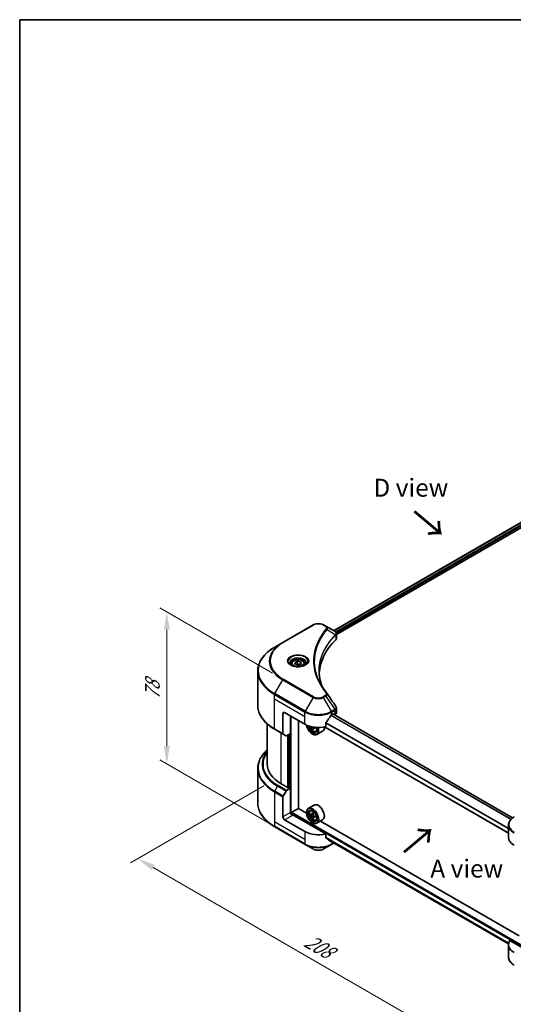
# Model space of a CAD drawing. Units: millimetres. Extents: x 43 to 6164, y 24 to 1148.
# Drawn here: x 43 to 250, y 455 to 867 of the extents above; entities that cross this region are included whole.
import ezdxf

# ---------------------------------------------------------------- set-up
doc = ezdxf.new("R2010")
doc.units = ezdxf.units.MM
doc.header["$LTSCALE"] = 3
doc.layers.get('Defpoints').update_dxf_attribs({"lineweight": 25})
for name, color, linetype, lineweight in [('Border (ISO)', 7, 'Continuous', 35), ('Dimension (ISO)', 7, 'Continuous', 18), ('Symbol (ISO)', 7, 'Continuous', 18), ('Visible (ISO)', 7, 'Continuous', 35), ('Visible Narrow (ISO)', 7, 'Continuous', 25)]:
    doc.layers.add(name, color=color, linetype=linetype, lineweight=lineweight)
doc.styles.add('Note Text (TK)', font='txt')
doc.dimstyles.new('Default - Method 1b (TK)', dxfattribs={"dimscale": 3, "dimtxt": 2.5, "dimasz": 2.5, "dimexe": 1, "dimexo": 1.5, "dimgap": 1, "dimtad": 1, "dimtoh": 1, "dimrnd": 1e-08, "dimdsep": 46, "dimtxsty": 'Note Text (TK)', "dimcen": 0.09, "dimdle": 5, "dimclrd": 100, "dimclre": 100, "dimclrt": 7, "dimadec": 1, "dimazin": 1, "dimtfac": 1, "dimtmove": 0, "dimatfit": 3, "dimfxl": 1, "dimtolj": 1, "dimlwd": -1, "dimlwe": -1, "dimarcsym": 0})

# ---------------------------------------------------------------- blocks, each defined once
blk = doc.blocks.new('図面枠 tk図枠')
at = {"layer": 'Border (ISO)'}
for q in [(405.5, 289), (14.5, 8)]:
    blk.add_line((14.5, 289), q, dxfattribs=at)
blk = doc.blocks.new('*D18')
at = {"layer": 'Defpoints', "color": 0}
for p in [(150.32, 548.92), (92.97, 515.81), (297.4, 464.01)]:
    blk.add_point(p, dxfattribs=at)
at = {"layer": 'Dimension (ISO)', "color": 100}
for p, q in [((145.82, 546.32), (89.97, 514.08)), ((233.56, 434.65), (99.47, 512.06)), ((292.9, 461.41), (237.05, 429.17))]:
    blk.add_line(p, q, dxfattribs=at)
for points in [[(100.09, 513.15), (98.84, 510.98), (92.97, 515.81)], [(234.18, 435.73), (232.93, 433.57), (240.05, 430.9)]]:
    blk.add_solid(points, dxfattribs=at)
at = {"layer": 'Dimension (ISO)', "color": 7, "insert": (163.61, 482.03), "char_height": 7.5, "attachment_point": 4, "rotation": 330, "style": 'Note Text (TK)'}
blk.add_mtext('\\A1;{\\Q30.000;\\W0.816;\\H0.816x;208}', dxfattribs=at)
blk = doc.blocks.new('*D20')
at = {"layer": 'Defpoints', "color": 0}
for p in [(105.19, 619.07), (154, 590.89), (154, 527.2)]:
    blk.add_point(p, dxfattribs=at)
at = {"layer": 'Dimension (ISO)', "color": 100}
for p, q in [((149.5, 593.49), (102.19, 620.8)), ((105.19, 562.88), (105.19, 611.57)), ((149.5, 529.8), (102.19, 557.11))]:
    blk.add_line(p, q, dxfattribs=at)
for points in [[(103.94, 611.57), (106.44, 611.57), (105.19, 619.07)], [(103.94, 562.88), (106.44, 562.88), (105.19, 555.38)]]:
    blk.add_solid(points, dxfattribs=at)
at = {"layer": 'Dimension (ISO)', "color": 7, "insert": (99.13, 582.25), "char_height": 7.5, "attachment_point": 4, "rotation": 90, "style": 'Note Text (TK)'}
blk.add_mtext('\\A1;{\\Q30.000;\\W0.816;\\H0.816x;78}', dxfattribs=at)

msp = doc.modelspace()

# ---------------------------------------------------------------- linework, layer by layer
at = {"layer": 'Visible (ISO)'}
for p, q in [((175.0774, 611.2087), (285.692, 675.0721)), ((176.2502, 609.6129), (287.0009, 673.5549)), ((166.4771, 613.6051), (153.7492, 606.2566)), ((171.8723, 613.0592), (170.9268, 613.6051)), ((171.8723, 613.0592), (175.55, 610.9359)), ((153.7492, 606.2566), (150.4208, 604.3349)), ((169.9987, 608.2765), (169.9991, 608.2768)), ((175.6962, 609.293), (175.7068, 609.2992)), ((176.1148, 609.5347), (176.1152, 609.5349)), ((176.2502, 608.0121), (176.2502, 609.9102)), ((168.4628, 605.1168), (168.4634, 605.1172)), ((158.8225, 597.7955), (159.8431, 598.3848)), ((159.1961, 596.9906), (158.8225, 597.7955)), ((159.8431, 598.3848), (161.2373, 598.1691)), ((159.8431, 597.3234), (159.8431, 598.3848)), ((161.2373, 598.1691), (161.6109, 597.3642)), ((161.2373, 597.1485), (161.2373, 598.1691)), ((143.2878, 579.9493), (143.2878, 594.3081)), ((157.4667, 597.3349), (157.4667, 596.7149)), ((160.5903, 596.7749), (159.1961, 596.9906)), ((161.6109, 597.3642), (160.5903, 596.7749)), ((162.9667, 597.3349), (162.9667, 596.7149)), ((176.2502, 576.8598), (176.2502, 578.758)), ((153.8527, 576.5142), (153.8527, 568.1101)), ((154.5598, 576.9225), (163.0451, 572.0235)), ((157.0347, 568.1452), (157.0347, 575.4936)), ((160.3935, 536.8121), (160.3935, 573.5544)), ((174.3588, 576.106), (174.8538, 576.3918)), ((250.1531, 532.8559), (174.8002, 576.3609)), ((175.0659, 576.2693), (175.0659, 576.2075)), ((175.5074, 575.9526), (175.6644, 576.0433)), ((147.2878, 572.1498), (147.2878, 555.2853)), ((150.4208, 569.9225), (153.9563, 567.8812)), ((166.5769, 570.2353), (166.1582, 569.9935)), ((167.2347, 570.643), (166.637, 570.2979)), ((166.7486, 570.712), (166.7486, 570.3624)), ((167.6219, 569.0205), (168.0424, 569.1627)), ((170.502, 569.11), (168.0978, 567.7219)), ((248.3832, 526.408), (171.2883, 570.9187)), ((171.8247, 571.0371), (171.8247, 572.5814)), ((155.1634, 567.1843), (153.9563, 567.8812)), ((157.0347, 568.1452), (155.4134, 567.2091)), ((156.3276, 567.7369), (156.3276, 545.5282)), ((166.2271, 567.941), (166.2978, 567.9002)), ((143.2878, 553.4832), (143.2878, 539.1245)), ((156.1155, 545.4057), (153.1456, 547.1204)), ((155.4134, 544.3472), (157.0347, 545.2833)), ((156.469, 545.6099), (156.1155, 545.4057)), ((157.0347, 545.2833), (156.469, 545.6099)), ((157.0347, 545.2833), (157.0347, 535.077)), ((153.8527, 533.2399), (153.8527, 541.644)), ((153.9563, 541.9925), (155.1634, 544.0833)), ((157.6004, 535.1587), (160.4288, 536.7917)), ((163.7585, 534.8693), (160.3935, 536.8121)), ((166.902, 538.1947), (164.4978, 536.8067)), ((165.3844, 535.7453), (165.7179, 536.0383)), ((163.0451, 527.1162), (154.5598, 532.0152)), ((157.3883, 534.3451), (157.3883, 534.7913)), ((171.8247, 526.1298), (157.7418, 534.2606)), ((163.7522, 535.077), (163.7522, 535.1587)), ((165.914, 534.2329), (165.4953, 533.9911)), ((166.596, 534.5986), (165.9983, 534.2536)), ((166.1099, 534.318), (166.4127, 534.1432)), ((166.5769, 533.0847), (166.1582, 532.8429)), ((167.2347, 533.4924), (166.637, 533.1474)), ((166.7486, 533.5614), (166.7486, 533.2118)), ((167.6219, 531.8699), (168.0424, 532.0121)), ((170.502, 531.9594), (168.0978, 530.5713)), ((150.4208, 529.0977), (163.1487, 521.7492)), ((166.2271, 530.7904), (166.2978, 530.7496)), ((252.854, 483.43), (169.6503, 531.4677)), ((248.3832, 524.6667), (248.3832, 529.8048)), ((171.8247, 524.5855), (171.8247, 526.1298)), ((163.1487, 521.7492), (166.4771, 519.8275)), ((170.9268, 519.8275), (174.2553, 521.7492)), ((173.1521, 523.4943), (248.3991, 480.0504)), ((174.2553, 521.7492), (175.215, 522.3033)), ((248.3832, 479.7594), (248.3832, 474.6213)), ((259.9187, 475.2687), (249.0178, 481.5623))]:
    msp.add_line(p, q, dxfattribs=at)
for centre, major_axis, ratio, start_param, end_param in [((175.5443, 608.6398), (-0.946, 2.4307), 0.56078354, 5.66517913, 5.67306102), ((175.3109, 610.4965), (0.2535, 0.431), 0.57192456, 0.0002322, 0.00514699), ((221.0279, 592.4359), (-52, 0), 0.57735027, 5.7600423, 6.25046737), ((174.2502, 608.0121), (2, 0), 0.57735027, 5.7600423, 6.28318531), ((154.5598, 576.106), (-0.5, 0.866), 0.57735027, 5.49778714, 7.06858347), ((168.702, 579.8619), (-5.439, -11.2199), 0.5228786, 1.15795131, 1.36554168), ((168.702, 579.8619), (-5.439, -11.2199), 0.5228786, 1.36554168, 1.45917851), ((168.702, 579.372), (8, 0), 0.57735027, 5.45283607, 5.49778714), ((174.8538, 576.1468), (0.15, 0.2598), 0.57735027, 5.49778714, 7.06858347), ((174.2502, 576.8598), (2, 0), 0.57735027, 5.49778714, 6.28318531), ((168.702, 575.2895), (8, 0), 0.57735027, 3.92699082, 5.11339037), ((166.2271, 570.7988), (1.75, -3.0311), 0.57735027, 4.12446104, 7.49267955), ((166.2271, 570.7988), (1.35, -2.3383), 0.57735027, 4.1401313, 7.48810043), ((166.2978, 570.8396), (1.3, -2.2517), 0.57735027, 4.17215368, 7.049533), ((171.4402, 573.5534), (7.2658, 0), 0.57735027, 3.78991801, 3.81839274), ((171.2193, 573.9362), (-3.6329, -6.2924), 0.57735027, 5.60638522, 5.67068658), ((171.4402, 572.788), (7.1643, 0), 0.57735027, 3.88335773, 3.9706239), ((166.2978, 570.8396), (1.8, -3.1177), 0.57735027, 5.49778714, 7.48087189), ((171.6612, 573.681), (3.6329, 6.2924), 0.57735027, 2.46479257, 2.52909393), ((166.4127, 570.9059), (0.2375, -0.4114), 0.57735027, 0.78539816, 1.03060253), ((171.4402, 573.5534), (7.2658, 0), 0.57735027, 4.03558889, 4.09989025), ((171.4402, 574.0637), (-7.2658, 0), 0.57735027, 0.89544029, 0.9582976), ((172.3241, 573.2983), (3.5821, 6.2044), 0.57735027, 2.3125614, 2.39982758), ((168.702, 572.2276), (1.8, -3.1177), 0.57735027, 0, 0.83653779), ((154.2063, 568.3143), (-0.25, -0.433), 0.57735027, 5.49778714, 6.28318531), ((155.4134, 567.6173), (-0.25, -0.433), 0.57735027, 0, 0.78539816), ((167.2878, 555.2853), (-20, 0), 0.57735027, 0, 0.78539816), ((155.4134, 543.9389), (0.25, 0.433), 0.57735027, 0.78539816, 1.57079633), ((154.2063, 541.8482), (0.25, 0.433), 0.57735027, 1.57079633, 2.35619449), ((166.2978, 533.689), (1.8, -3.1177), 0.57735027, 5.49778714, 10.21017612), ((166.2978, 533.689), (1.3, -2.2517), 0.57735027, 2.37524496, 7.049533), ((168.702, 535.077), (1.8, -3.1177), 0.57735027, 0, 3.14159265), ((154.5598, 532.8317), (0.5, -0.866), 0.57735027, 3.92699082, 5.49778714), ((157.7418, 534.6688), (-0.5, 0.866), 0.57735027, 0.78539816, 2.35619449), ((157.3883, 534.0564), (0.5, 0), 0.57735027, 0.78539816, 1.81411083), ((157.6004, 534.9137), (0.15, 0.2598), 0.57735027, 0.78539816, 2.35619449), ((170.5564, 537.1683), (-3.5821, -6.2044), 0.57735027, 5.45415406, 5.54142023), ((171.4402, 536.9131), (-7.2658, 0), 0.57735027, 0.61249873, 0.67680009), ((171.4402, 536.4028), (7.2658, 0), 0.57735027, 3.75409138, 3.81839274), ((171.2193, 536.7856), (-3.6329, -6.2924), 0.57735027, 5.32488771, 5.38918907), ((171.2193, 536.7856), (-3.6329, -6.2924), 0.57735027, 5.60638522, 5.67068658), ((171.4402, 537.6786), (-7.1643, 0), 0.57735027, 0.74176508, 0.82903125), ((171.4402, 535.6374), (7.1643, 0), 0.57735027, 3.88335773, 3.9706239), ((166.4127, 533.7553), (0.2375, -0.4114), 0.57735027, 1.79506236, 2.35619449), ((171.6612, 536.5304), (3.6329, 6.2924), 0.57735027, 2.18329505, 2.24759641), ((171.6612, 536.5304), (3.6329, 6.2924), 0.57735027, 2.46479257, 2.52909393), ((166.4127, 533.7553), (0.2375, -0.4114), 0.57735027, 0.78539816, 1.3465303), ((171.4402, 536.9131), (-7.2658, 0), 0.57735027, 0.89399624, 0.9582976), ((171.4402, 536.4028), (7.2658, 0), 0.57735027, 4.03558889, 4.09989025), ((172.3241, 536.1477), (3.5821, 6.2044), 0.57735027, 2.3125614, 2.39982758), ((168.702, 530.3822), (-8, 0), 0.57735027, 0.78539816, 1.97179772), ((168.702, 525.8098), (-7.9882, 5.5845), 0.07779162, 4.1487695, 4.35635987), ((256.3832, 524.6667), (-8, 0), 0.57735027, 0, 0.78539816), ((168.702, 525.8098), (-7.9882, 5.5845), 0.07779162, 4.05513267, 4.1487695), ((168.702, 526.2997), (-8, 0), 0.57735027, 2.31124341, 2.32004065), ((256.3832, 479.7594), (-8, 0), 0.57735027, 5.88218392, 7.06858347)]:
    msp.add_ellipse(centre, major_axis=major_axis, ratio=ratio, start_param=start_param, end_param=end_param, dxfattribs=at)
for major_axis in [(1.75, -3.0311), (-1.35, 2.3383)]:
    msp.add_ellipse((166.2271, 533.6482), major_axis=major_axis, ratio=0.57735027, dxfattribs=at)
for points, knots in [([(166.4771, 613.6051), (166.7232, 613.7471), (166.9987, 613.8617), (167.5871, 614.0348), (167.9001, 614.0932), (168.539, 614.1516), (168.8649, 614.1516), (169.5039, 614.0932), (169.8168, 614.0348), (170.4052, 613.8617), (170.6808, 613.7471), (170.9268, 613.6051)], [4.71238898, 4.71238898, 4.71238898, 4.71238898, 5.02654825, 5.02654825, 5.34070751, 5.34070751, 5.65486678, 5.65486678, 5.96902604, 5.96902604, 6.28318531, 6.28318531, 6.28318531, 6.28318531]), ([(175.5643, 610.9276), (175.734, 610.8277), (175.8824, 610.707), (176.0545, 610.4983), (176.1036, 610.4246), (176.2113, 610.2111), (176.2502, 610.0581), (176.2499, 609.909)], [0, 0, 0, 0, 0.066937723, 0.066937723, 0.099446916, 0.099446916, 0.155632224, 0.155632224, 0.155632224, 0.155632224]), ([(150.4208, 604.3349), (149.5311, 603.8213), (148.709, 603.2659), (147.2206, 602.083), (146.5541, 601.4556), (145.3944, 600.1415), (144.9011, 599.4548), (144.1033, 598.0371), (143.7988, 597.3062), (143.391, 595.8195), (143.2878, 595.0638), (143.2878, 594.3081)], [1.570796327, 1.570796327, 1.570796327, 1.570796327, 1.727875959, 1.727875959, 1.884955592, 1.884955592, 2.042035225, 2.042035225, 2.199114858, 2.199114858, 2.35619449, 2.35619449, 2.35619449, 2.35619449]), ([(157.4667, 597.3349), (157.4667, 597.5063), (157.5071, 597.6769), (157.6623, 598.0061), (157.7823, 598.1624), (158.0987, 598.4567), (158.3033, 598.5902), (158.7718, 598.8122), (159.0375, 598.8991), (159.5969, 599.0164), (159.8902, 599.0472), (160.4766, 599.0514), (160.7696, 599.0251), (161.3297, 598.9172), (161.5966, 598.8354), (162.0799, 598.6198), (162.296, 598.4856), (162.6467, 598.1725), (162.7838, 597.994), (162.9326, 597.6497), (162.9667, 597.4925), (162.9667, 597.3349)], [2.35619449, 2.35619449, 2.35619449, 2.35619449, 2.62198886, 2.62198886, 2.91161337, 2.91161337, 3.23970828, 3.23970828, 3.57841915, 3.57841915, 3.91455234, 3.91455234, 4.24911174, 4.24911174, 4.58502719, 4.58502719, 4.92367944, 4.92367944, 5.25327908, 5.25327908, 5.49778714, 5.49778714, 5.49778714, 5.49778714]), ([(157.5909, 596.6199), (157.5572, 596.644), (157.5249, 596.6683), (157.3995, 596.7679), (157.3182, 596.8451), (157.1824, 596.9989), (157.128, 597.0756), (157.044, 597.2249), (157.0143, 597.2974), (156.9758, 597.4379), (156.9667, 597.506), (156.9667, 597.5741)], [3.247221149, 3.247221149, 3.247221149, 3.247221149, 3.298672286, 3.298672286, 3.455751919, 3.455751919, 3.612831552, 3.612831552, 3.769911184, 3.769911184, 3.926990817, 3.926990817, 3.926990817, 3.926990817]), ([(157.315, 596.7648), (157.5916, 596.6051), (157.9183, 596.465), (158.643, 596.2437), (159.0415, 596.1631), (159.8694, 596.074), (160.2989, 596.0662), (161.1405, 596.1252), (161.5524, 596.1922), (162.3116, 596.3914), (162.6593, 596.5231), (163.0132, 596.7058), (163.0666, 596.735), (163.1183, 596.7648)], [3.14159265, 3.14159265, 3.14159265, 3.14159265, 3.4403958, 3.4403958, 3.74272298, 3.74272298, 4.04794488, 4.04794488, 4.35345517, 4.35345517, 4.65653194, 4.65653194, 4.71238898, 4.71238898, 4.71238898, 4.71238898]), ([(163.4667, 597.5741), (163.4667, 597.506), (163.4576, 597.4379), (163.4191, 597.2974), (163.3894, 597.2249), (163.3054, 597.0756), (163.251, 596.9989), (163.1152, 596.8451), (163.0339, 596.7679), (162.9085, 596.6683), (162.8762, 596.644), (162.8425, 596.6199)], [0.785398163, 0.785398163, 0.785398163, 0.785398163, 0.942477796, 0.942477796, 1.099557429, 1.099557429, 1.256637061, 1.256637061, 1.413716694, 1.413716694, 1.465167832, 1.465167832, 1.465167832, 1.465167832]), ([(150.4208, 569.9225), (149.5311, 570.4362), (148.709, 570.9916), (147.2206, 572.1744), (146.5541, 572.8018), (145.3944, 574.1159), (144.9011, 574.8026), (144.1033, 576.2203), (143.7988, 576.9513), (143.391, 578.4379), (143.2878, 579.1936), (143.2878, 579.9493)], [3.141592654, 3.141592654, 3.141592654, 3.141592654, 3.298672286, 3.298672286, 3.455751919, 3.455751919, 3.612831552, 3.612831552, 3.769911184, 3.769911184, 3.926990817, 3.926990817, 3.926990817, 3.926990817]), ([(176.0331, 579.4428), (176.1361, 579.287), (176.2092, 579.1088), (176.2459, 578.8708), (176.2503, 578.8132), (176.2502, 578.7559)], [0, 0, 0, 0, 0.0658588677, 0.0658588677, 0.0866024164, 0.0866024164, 0.0866024164, 0.0866024164]), ([(174.0989, 575.9625), (174.0711, 575.9478), (174.0412, 575.9261), (173.9858, 575.8727), (173.9603, 575.841), (173.9353, 575.8016), (173.9307, 575.7939), (173.9263, 575.7859)], [-0.0452461794, -0.0452461794, -0.0452461794, -0.0452461794, -0.0339249805, -0.0339249805, -0.0226037816, -0.0226037816, -0.0199303713, -0.0199303713, -0.0199303713, -0.0199303713]), ([(165.1089, 571.1628), (165.1495, 571.0195), (165.201, 570.8756), (165.3567, 570.5159), (165.4744, 570.3032), (165.7449, 569.9092), (165.8976, 569.7279), (166.2251, 569.4139), (166.4, 569.2814), (166.758, 569.0808), (166.9412, 569.0128), (167.2924, 568.9578), (167.4614, 568.9674), (167.6178, 569.0191), (167.6199, 569.0198), (167.6219, 569.0205)], [3.5137524, 3.5137524, 3.5137524, 3.5137524, 3.7294293, 3.7294293, 4.06151173, 4.06151173, 4.39336629, 4.39336629, 4.72719714, 4.72719714, 5.06192126, 5.06192126, 5.37861809, 5.37861809, 5.38284387, 5.38284387, 5.38284387, 5.38284387]), ([(166.1119, 570.3444), (166.1073, 570.3903), (166.0949, 570.4447), (166.0554, 570.557), (166.0282, 570.6149), (165.9684, 570.7185), (165.9319, 570.7709), (165.8544, 570.8613), (165.8134, 570.8992), (165.776, 570.9262)], [0, 0, 0, 0, 0.0179369429, 0.0179369429, 0.0358738858, 0.0358738858, 0.0538108287, 0.0538108287, 0.0717477716, 0.0717477716, 0.0717477716, 0.0717477716]), ([(166.8897, 570.2832), (166.8431, 570.3048), (166.7941, 570.3188), (166.7061, 570.324), (166.6669, 570.3152), (166.6071, 570.2807), (166.5826, 570.2527), (166.5536, 570.1799), (166.5492, 570.1351), (166.5538, 570.0892)], [0, 0, 0, 0, 0.0179369429, 0.0179369429, 0.0358738858, 0.0358738858, 0.0538108287, 0.0538108287, 0.0717477716, 0.0717477716, 0.0717477716, 0.0717477716]), ([(171.8935, 572.7553), (171.8753, 572.7325), (171.8594, 572.7073), (171.8324, 572.6477), (171.8247, 572.6127), (171.8247, 572.5814)], [-0.0201957606, -0.0201957606, -0.0201957606, -0.0201957606, -0.0114837322, -0.0114837322, 0, 0, 0, 0]), ([(147.2878, 561.2827), (146.811, 560.8617), (146.3722, 560.4247), (145.3944, 559.3167), (144.9011, 558.6299), (144.1033, 557.2123), (143.7988, 556.4813), (143.391, 554.9946), (143.2878, 554.239), (143.2878, 553.4832)], [3.347936568, 3.347936568, 3.347936568, 3.347936568, 3.455751919, 3.455751919, 3.612831552, 3.612831552, 3.769911184, 3.769911184, 3.926990817, 3.926990817, 3.926990817, 3.926990817]), ([(150.4208, 529.0977), (149.5311, 529.6113), (148.709, 530.1667), (147.2206, 531.3496), (146.5541, 531.977), (145.3944, 533.2911), (144.9011, 533.9778), (144.1033, 535.3954), (143.7988, 536.1264), (143.391, 537.6131), (143.2878, 538.3688), (143.2878, 539.1245)], [1.570796327, 1.570796327, 1.570796327, 1.570796327, 1.727875959, 1.727875959, 1.884955592, 1.884955592, 2.042035225, 2.042035225, 2.199114858, 2.199114858, 2.35619449, 2.35619449, 2.35619449, 2.35619449]), ([(165.3844, 535.7453), (165.2771, 535.6509), (165.1916, 535.5305), (165.0607, 535.2405), (165.0206, 535.0666), (164.9927, 534.6808), (165.0087, 534.4668), (165.0958, 534.0279), (165.1672, 533.803), (165.3567, 533.3653), (165.4744, 533.1526), (165.7449, 532.7586), (165.8976, 532.5773), (166.2251, 532.2633), (166.4, 532.1308), (166.758, 531.9303), (166.9412, 531.8622), (167.2924, 531.8072), (167.4614, 531.8168), (167.6178, 531.8685), (167.6199, 531.8692), (167.6219, 531.8699)], [2.47113777, 2.47113777, 2.47113777, 2.47113777, 2.74963398, 2.74963398, 3.06145281, 3.06145281, 3.39508775, 3.39508775, 3.7294293, 3.7294293, 4.06151173, 4.06151173, 4.39336629, 4.39336629, 4.72719714, 4.72719714, 5.06192126, 5.06192126, 5.37861809, 5.37861809, 5.38284387, 5.38284387, 5.38284387, 5.38284387]), ([(165.776, 534.2859), (165.8134, 534.259), (165.8544, 534.2404), (165.9319, 534.2291), (165.9684, 534.2363), (166.0282, 534.2709), (166.0554, 534.3004), (166.0949, 534.3793), (166.1073, 534.4286), (166.1119, 534.4798)], [-0.2880009693, -0.2880009693, -0.2880009693, -0.2880009693, -0.2700640264, -0.2700640264, -0.2521270835, -0.2521270835, -0.2341901406, -0.2341901406, -0.2162531977, -0.2162531977, -0.2162531977, -0.2162531977]), ([(166.1119, 533.1938), (166.1073, 533.2397), (166.0949, 533.2941), (166.0554, 533.4064), (166.0282, 533.4643), (165.9684, 533.5679), (165.9319, 533.6203), (165.8544, 533.7107), (165.8134, 533.7486), (165.776, 533.7756)], [0, 0, 0, 0, 0.0179369429, 0.0179369429, 0.0358738858, 0.0358738858, 0.0538108287, 0.0538108287, 0.0717477716, 0.0717477716, 0.0717477716, 0.0717477716]), ([(166.5538, 534.2246), (166.5492, 534.1735), (166.5536, 534.1144), (166.5826, 533.996), (166.6071, 533.9366), (166.6669, 533.8331), (166.7061, 533.7821), (166.7941, 533.6978), (166.8431, 533.6645), (166.8897, 533.6429)], [-0.2880009693, -0.2880009693, -0.2880009693, -0.2880009693, -0.2700640264, -0.2700640264, -0.2521270835, -0.2521270835, -0.2341901406, -0.2341901406, -0.2162531977, -0.2162531977, -0.2162531977, -0.2162531977]), ([(166.8897, 533.1326), (166.8431, 533.1542), (166.7941, 533.1682), (166.7061, 533.1734), (166.6669, 533.1646), (166.6071, 533.1301), (166.5826, 533.1021), (166.5536, 533.0293), (166.5492, 532.9845), (166.5538, 532.9387)], [0, 0, 0, 0, 0.0179369429, 0.0179369429, 0.0358738858, 0.0358738858, 0.0538108287, 0.0538108287, 0.0717477716, 0.0717477716, 0.0717477716, 0.0717477716]), ([(250.8299, 533.2997), (250.5326, 533.1281), (250.2563, 532.9416), (249.7527, 532.5414), (249.5253, 532.3276), (249.1263, 531.8754), (248.9546, 531.637), (248.6745, 531.1393), (248.5662, 530.8801), (248.4205, 530.3489), (248.3832, 530.0769), (248.3832, 529.8048)], [0, 0, 0, 0, 0.157079633, 0.157079633, 0.314159265, 0.314159265, 0.471238898, 0.471238898, 0.628318531, 0.628318531, 0.785398163, 0.785398163, 0.785398163, 0.785398163]), ([(171.8247, 524.5855), (171.8247, 524.5548), (171.8322, 524.5241), (171.8587, 524.4774), (171.8749, 524.4597), (171.8935, 524.4457)], [-0.0932612826, -0.0932612826, -0.0932612826, -0.0932612826, -0.0819853568, -0.0819853568, -0.0730776319, -0.0730776319, -0.0730776319, -0.0730776319]), ([(166.4771, 519.8275), (166.7232, 519.6855), (166.9987, 519.5709), (167.5871, 519.3978), (167.9001, 519.3394), (168.539, 519.281), (168.8649, 519.281), (169.5039, 519.3394), (169.8168, 519.3978), (170.4052, 519.5709), (170.6808, 519.6855), (170.9268, 519.8275)], [4.71238898, 4.71238898, 4.71238898, 4.71238898, 5.02654825, 5.02654825, 5.34070751, 5.34070751, 5.65486678, 5.65486678, 5.96902604, 5.96902604, 6.28318531, 6.28318531, 6.28318531, 6.28318531]), ([(173.9263, 522.8899), (173.9307, 522.8864), (173.9354, 522.8832), (173.9604, 522.8688), (173.9858, 522.8628), (174.0412, 522.8662), (174.0711, 522.8756), (174.0989, 522.8903)], [-0.0705290281, -0.0705290281, -0.0705290281, -0.0705290281, -0.0678449297, -0.0678449297, -0.056529226, -0.056529226, -0.0452135224, -0.0452135224, -0.0452135224, -0.0452135224]), ([(250.8299, 471.1264), (250.5326, 471.2981), (250.2563, 471.4845), (249.7527, 471.8847), (249.5253, 472.0985), (249.1263, 472.5507), (248.9546, 472.7892), (248.6745, 473.2868), (248.5662, 473.546), (248.4205, 474.0772), (248.3832, 474.3492), (248.3832, 474.6213)], [3.141592654, 3.141592654, 3.141592654, 3.141592654, 3.298672286, 3.298672286, 3.455751919, 3.455751919, 3.612831552, 3.612831552, 3.769911184, 3.769911184, 3.926990817, 3.926990817, 3.926990817, 3.926990817])]:
    msp.add_open_spline(points, degree=3, knots=knots, dxfattribs=at)
for points, weights in [([(159.8431, 597.3234), (159.5926, 597.0952), (159.3754, 596.9629)], [2.47907954222, 2.65359322647, 2.66928636516]), ([(161.1555, 597.1013), (160.5086, 597.058), (159.8431, 597.3234)], [1.01523736138, 1.14666441016, 1])]:
    msp.add_rational_spline(points, weights, degree=2, dxfattribs=at)
for points in [[(169.0278, 594.3764), (169.0297, 592.2842), (169.4232, 590.1795), (170.1992, 588.1245)], [(169.0285, 594.3764), (169.0285, 594.3838), (169.0285, 594.3912), (169.0285, 594.3986)], [(169.4848, 589.2616), (170.254, 587.804), (171.2165, 586.3735), (172.3563, 584.9924)], [(172.3563, 584.9924), (172.3819, 584.9613), (172.406, 584.9289), (172.4282, 584.8955)], [(172.4389, 584.8785), (173.6345, 583.0669), (174.8315, 581.2564), (176.0296, 579.4466)], [(176.0297, 579.4468), (176.0307, 579.4454), (176.0316, 579.444), (176.0325, 579.4426)]]:
    msp.add_open_spline(points, degree=3, dxfattribs=at)
at = {"layer": 'Visible Narrow (ISO)'}
for p, q in [((175.1653, 611.158), (285.8332, 675.0521)), ((175.8716, 610.7007), (286.5767, 674.6163)), ((176.1347, 610.3627), (286.7888, 674.2489)), ((153.9992, 606.2318), (166.7271, 613.5803)), ((170.6768, 613.5803), (171.6223, 613.0344)), ((172.3849, 611.6764), (175.9193, 609.5152)), ((176.0995, 610.3424), (176.0997, 610.3425)), ((169.91, 608.1239), (169.9102, 608.124)), ((175.9827, 609.3999), (175.9827, 607.4352)), ((150.4208, 584.8586), (153.7492, 590.6236)), ((153.7492, 590.6236), (166.4771, 583.2751)), ((166.7271, 583.539), (153.9992, 590.8875)), ((150.3172, 582.638), (150.3172, 584.5101)), ((150.3172, 584.5101), (163.0451, 577.1616)), ((150.3172, 582.638), (163.0451, 575.2895)), ((150.3172, 570.1514), (150.3172, 582.638)), ((163.1487, 577.5101), (150.4208, 584.8586)), ((166.4771, 583.2751), (163.1487, 577.5101)), ((171.6223, 584.0849), (170.6768, 583.539)), ((170.9268, 583.2751), (171.8723, 583.821)), ((174.2553, 577.5101), (170.9268, 583.2751)), ((171.8723, 583.821), (175.55, 578.2576)), ((163.0451, 575.2895), (163.0451, 577.1616)), ((175.55, 578.2576), (174.2553, 577.5101)), ((174.3588, 577.1616), (175.6536, 577.9092)), ((174.3588, 576.106), (174.3588, 577.1616)), ((175.6644, 577.9154), (175.6644, 576.0433)), ((153.8527, 576.5142), (154.5598, 576.9225)), ((157.2468, 534.3715), (157.2468, 575.3712)), ((163.0451, 572.0235), (163.0451, 575.2895)), ((249.3511, 532.1299), (173.8798, 575.7033)), ((249.4624, 532.2499), (173.9615, 575.8403)), ((250.0771, 532.7983), (174.7124, 576.3101)), ((174.8538, 576.3918), (175.0659, 576.2693)), ((153.8527, 568.1101), (150.3172, 570.1514)), ((165.776, 570.9262), (165.8566, 570.9727)), ((166.7486, 570.712), (166.1119, 570.3444)), ((167.2593, 570.4966), (166.8897, 570.2832)), ((248.3832, 526.5094), (171.4184, 570.9451)), ((248.3832, 528.2466), (171.8247, 572.4477)), ((248.3832, 528.389), (171.8249, 572.59)), ((153.1456, 547.1204), (153.1456, 568.3493)), ((155.7619, 567.4103), (155.7619, 545.6099)), ((156.1862, 545.4466), (156.1862, 567.6553)), ((156.8226, 568.0227), (156.8226, 545.4057)), ((150.4208, 544.0337), (151.6279, 546.1245)), ((151.6279, 546.1245), (155.1634, 544.0833)), ((155.4134, 544.3472), (151.8779, 546.3884)), ((150.3172, 543.6853), (150.3172, 531.1987)), ((150.3172, 543.6853), (153.8527, 541.644)), ((153.9563, 541.9925), (150.4208, 544.0337)), ((157.0347, 535.077), (153.8527, 533.2399)), ((154.5598, 532.0152), (157.7418, 533.8523)), ((157.3883, 534.7913), (259.9187, 475.5953)), ((157.6004, 535.1587), (259.9187, 476.0852)), ((165.776, 533.7756), (166.4127, 534.1432)), ((166.1119, 534.4798), (166.4815, 534.6932)), ((166.7486, 533.5614), (166.1119, 533.1938)), ((167.2593, 533.346), (166.8897, 533.1326)), ((150.3172, 531.1987), (150.3172, 529.3265)), ((163.0451, 523.8502), (150.3172, 531.1987)), ((163.0451, 521.9781), (150.3172, 529.3265)), ((163.0451, 527.1162), (163.0451, 523.8502)), ((163.0451, 523.8502), (163.0451, 521.9781)), ((171.8247, 524.7192), (248.4769, 480.4641)), ((171.8247, 524.6525), (248.462, 480.406)), ((173.1472, 523.4981), (248.3992, 480.0513)), ((174.0989, 522.8903), (173.4442, 523.2683)), ((174.3588, 522.7976), (174.3588, 521.9781)), ((175.0686, 522.3878), (174.3588, 521.9781))]:
    msp.add_line(p, q, dxfattribs=at)
for centre, major_axis, ratio, start_param, end_param in [((166.7271, 613.172), (-0.25, 0.433), 0.57735027, 5.49778714, 6.28318531), ((168.702, 612.4401), (2.7929, 0), 0.57735027, 0.78539816, 2.35619449), ((170.6768, 613.172), (0.25, 0.433), 0.57735027, 0, 0.78539816), ((171.6223, 612.6262), (0.25, 0.433), 0.57735027, 0, 0.78539816), ((171.9705, 611.6285), (0.3856, -0.3182), 0.7371107, 0.95417388, 2.11728116), ((167.2878, 598.4401), (-19.1464, 0), 0.57735027, 5.49778714, 7.06858347), ((167.2878, 598.5597), (-18.7929, 0), 0.57735027, 5.49778714, 7.06858347), ((153.9992, 605.8236), (-0.25, 0.433), 0.57735027, 5.49778714, 6.28318531), ((168.702, 606.8357), (4, 0), 0.57735027, 1.13371691, 1.13387959), ((168.702, 607.1244), (-3.8536, 0), 0.57735027, 4.22709057, 4.22727015), ((175.5119, 609.5111), (-0.3544, 0.3527), 0.70765843, 3.75530177, 4.10367434), ((175.5496, 609.5441), (0.3038, -0.3971), 0.7825254, 0.71441804, 1.11451011), ((167.2878, 594.5967), (-23.8536, 0), 0.57735027, 5.49778714, 7.06858347), ((160.2167, 598.4401), (-4.1036, 0), 0.57735027, 2.35619449, 7.06858347), ((160.2167, 597.8627), (3.3964, 0), 0.57735027, 5.59811367, 10.10984959), ((160.2167, 597.5741), (-3.25, 0), 0.57735027, 3.14159265, 6.28318531), ((167.2878, 594.3081), (-24, 0), 0.57735027, 0, 0.78539816), ((160.2167, 597.3349), (-2.75, 0), 0.57735027, 0, 0.56017967), ((160.2167, 597.3349), (2.75, 0), 0.57735027, 5.72300564, 6.28318531), ((153.9992, 590.4792), (0.25, 0.433), 0.57735027, 0.78539816, 1.57079633), ((150.6708, 584.7142), (0.25, 0.433), 0.57735027, 1.57079633, 2.35619449), ((166.7271, 583.1308), (-0.25, -0.433), 0.57735027, 3.92699082, 4.71238898), ((168.702, 584.5596), (3.1464, 0), 0.57735027, 3.92699082, 5.49778714), ((168.702, 584.6792), (-2.7929, 0), 0.57735027, 0.78539816, 2.35619449), ((170.6768, 583.1308), (0.25, -0.433), 0.57735027, 1.57079633, 2.35619449), ((171.6223, 583.6766), (0.25, -0.433), 0.57735027, 1.57079633, 2.35619449), ((171.9705, 584.6743), (0.3856, 0.3182), 0.7371107, 6.28268784, 7.3074968), ((167.2878, 579.9493), (-24, 0), 0.57735027, 0, 0.78539816), ((163.3987, 577.3658), (0.25, 0.433), 0.57735027, 1.57079633, 2.35619449), ((168.702, 580.4276), (8, 0), 0.57735027, 3.92699082, 5.49778714), ((168.702, 580.7163), (-7.8536, 0), 0.57735027, 0.78539816, 2.35619449), ((174.0053, 577.3658), (0.25, -0.433), 0.57735027, 0.78539816, 1.57079633), ((175.5443, 576.3694), (1.2044, 2.0228), 0.56434427, 0.80087396, 0.80875462), ((175.3, 578.1133), (-0.25, 0.433), 0.57735027, 3.92699082, 4.71238898), ((175.3109, 578.1195), (0.2465, -0.435), 0.58272546, 0.79011911, 1.57603082), ((175.7741, 576.9056), (-0.8023, -1.0513), 0.63700816, 4.12203324, 4.13249402), ((150.6708, 570.3555), (-0.25, -0.433), 0.57735027, 5.49778714, 6.28318531), ((166.5197, 570.9677), (1.0565, -1.8299), 0.57735027, 4.29156195, 7.38872494), ((166.6323, 571.0327), (1.1262, -1.9506), 0.57735027, 6.16824203, 6.70696909), ((167.2878, 553.7719), (-23.8536, 0), 0.57735027, 5.70682089, 7.06858347), ((167.2878, 555.1658), (-22.1464, 0), 0.57735027, 5.8392755, 7.06858347), ((167.2878, 555.2853), (-21.7929, 0), 0.57735027, 5.8747172, 7.06858347), ((167.2878, 553.4832), (-24, 0), 0.57735027, 0, 0.78539816), ((151.8779, 545.9802), (-0.25, -0.433), 0.57735027, 3.92699082, 4.71238898), ((150.6708, 543.8894), (0.25, 0.433), 0.57735027, 1.57079633, 2.35619449), ((167.2878, 539.1245), (-24, 0), 0.57735027, 0, 0.78539816), ((166.6323, 533.8821), (-1.1262, 1.9506), 0.57735027, 5.85940152, 6.39812858), ((166.6323, 533.8821), (1.1262, -1.9506), 0.57735027, 6.16824203, 6.70696909), ((256.3832, 530.0935), (-7.8536, 0), 0.57735027, 5.49778714, 7.06858347), ((150.6708, 529.5307), (-0.25, -0.433), 0.57735027, 5.49778714, 6.28318531), ((256.3832, 529.8048), (-8, 0), 0.57735027, 0, 0.78539816), ((168.702, 525.2441), (-8, 0), 0.57735027, 0.78539816, 2.35619449), ((163.3987, 522.1822), (-0.25, -0.433), 0.57735027, 5.49778714, 6.28318531), ((168.702, 524.9554), (7.8536, 0), 0.57735027, 3.92699082, 5.49778714), ((168.702, 521.1121), (-3.1464, 0), 0.57735027, 0.78539816, 2.35619449), ((174.0053, 522.1822), (0.25, -0.433), 0.57735027, 0, 0.78539816), ((256.3832, 474.6213), (-8, 0), 0.57735027, 0, 0.78539816)]:
    msp.add_ellipse(centre, major_axis=major_axis, ratio=ratio, start_param=start_param, end_param=end_param, dxfattribs=at)
for centre, major_axis in [((160.2167, 598.5597), (4.4571, 0)), ((160.2167, 597.5799), (2.45, 0)), ((166.5197, 533.8171), (1.0565, -1.8299))]:
    msp.add_ellipse(centre, major_axis=major_axis, ratio=0.57735027, dxfattribs=at)
for points, knots in [([(171.9705, 612.0368), (171.4763, 611.4379), (170.5527, 610.2221), (168.9772, 607.7277), (167.5293, 604.5108), (166.3597, 599.2348), (166.9482, 593.8953), (168.9777, 589.3916), (170.5525, 586.8972), (171.4763, 585.6815), (171.9705, 585.0825)], [0, 0, 0, 0, 0.34472946, 0.68945893, 1.37891786, 2.06837678, 3.44729464, 4.13675357, 4.48148303, 4.82621249, 4.82621249, 4.82621249, 4.82621249]), ([(169.4844, 589.2611), (169.3222, 589.568), (169.1682, 589.8768), (169.0234, 590.186), (168.6763, 590.9268), (168.3805, 591.669), (168.1289, 592.4214), (167.7981, 593.4103), (167.5462, 594.4126), (167.384, 595.4164), (167.1229, 597.0329), (167.0856, 598.6552), (167.2615, 600.2749), (167.2947, 600.5806), (167.3358, 600.886), (167.385, 601.191), (167.5471, 602.1959), (167.7977, 603.1982), (168.1287, 604.1894), (168.3802, 604.9427), (168.6759, 605.685), (169.0231, 606.4266), (169.2714, 606.957), (169.5469, 607.4867), (169.8442, 608.0088), (170.2006, 608.6347), (170.5914, 609.2545), (171.0141, 609.8634), (171.0486, 609.9132), (171.0833, 609.9629), (171.1183, 610.0125), (171.1526, 610.0612), (171.1871, 610.1099), (171.2218, 610.1585), (171.2559, 610.2062), (171.2902, 610.2538), (171.3246, 610.3014), (171.3584, 610.348), (171.3923, 610.3946), (171.4265, 610.4412), (171.4598, 610.4867), (171.4934, 610.5322), (171.5271, 610.5776), (171.5601, 610.622), (171.5932, 610.6663), (171.6264, 610.7106), (171.6576, 610.7521), (171.689, 610.7936), (171.7205, 610.8351), (171.7522, 610.8768), (171.784, 610.9185), (171.8161, 610.9602), (171.8468, 611.0003), (171.8778, 611.0404), (171.9089, 611.0805), (171.9359, 611.1153), (171.9631, 611.1501), (171.9903, 611.1849), (172.0186, 611.221), (172.0471, 611.2571), (172.0757, 611.2932), (172.102, 611.3265), (172.1284, 611.3597), (172.155, 611.393), (172.2056, 611.4562), (172.2413, 611.5011), (172.3011, 611.5742), (172.3218, 611.5996), (172.3443, 611.6269), (172.3624, 611.6489), (172.3699, 611.6581), (172.3775, 611.6673), (172.3849, 611.6764)], [-4.01691115, -4.01691115, -4.01691115, -4.01691115, -3.84919093, -3.84919093, -3.84919093, -3.44729464, -3.44729464, -3.44729464, -2.91901319, -2.91901319, -2.91901319, -2.06837678, -2.06837678, -2.06837678, -1.90783066, -1.90783066, -1.90783066, -1.37891786, -1.37891786, -1.37891786, -0.97698999, -0.97698999, -0.97698999, -0.68945893, -0.68945893, -0.68945893, -0.34472946, -0.34472946, -0.34472946, -0.31656511, -0.31656511, -0.31656511, -0.28890509, -0.28890509, -0.28890509, -0.26177095, -0.26177095, -0.26177095, -0.23519152, -0.23519152, -0.23519152, -0.20920511, -0.20920511, -0.20920511, -0.18386262, -0.18386262, -0.18386262, -0.16011563, -0.16011563, -0.16011563, -0.13625792, -0.13625792, -0.13625792, -0.11332385, -0.11332385, -0.11332385, -0.09343365, -0.09343365, -0.09343365, -0.07279556, -0.07279556, -0.07279556, -0.05381314, -0.05381314, -0.05381314, -0.01773212, -0.01773212, -0.01773212, -0.00521417, -0.00521417, -0.00521417, 0, 0, 0, 0]), ([(171.6223, 613.0344), (171.8117, 612.9251), (172.0489, 612.6975), (172.1299, 612.3344), (172.0473, 612.1299), (171.9705, 612.0368)], [0, 0, 0, 0, 0.080358178, 0.133930297, 0.187502416, 0.187502416, 0.187502416, 0.187502416]), ([(172.3849, 611.6764), (172.4452, 611.8001), (172.4782, 611.9168), (172.4913, 612.0251), (172.4969, 612.0708), (172.4989, 612.1153), (172.4977, 612.1593), (172.4955, 612.241), (172.4825, 612.3195), (172.4591, 612.3945), (172.44, 612.4556), (172.414, 612.5145), (172.382, 612.5712), (172.3313, 612.6613), (172.2747, 612.7352), (172.199, 612.8121), (172.1153, 612.8969), (171.9924, 612.9899), (171.8723, 613.0592)], [-0.187502416, -0.187502416, -0.187502416, -0.187502416, -0.149825893, -0.149825893, -0.149825893, -0.133930297, -0.133930297, -0.133930297, -0.104414332, -0.104414332, -0.104414332, -0.080358178, -0.080358178, -0.080358178, -0.04217927, -0.04217927, -0.04217927, 0, 0, 0, 0]), ([(175.5631, 610.9283), (175.705, 610.8447), (175.8293, 610.745), (175.9201, 610.6414), (175.9823, 610.5704), (176.0311, 610.4966), (176.0682, 610.4181), (176.1001, 610.3504), (176.1223, 610.2807), (176.1334, 610.2094), (176.1434, 610.1452), (176.1444, 610.0795), (176.1366, 610.0131), (176.1303, 609.9593), (176.1183, 609.9051), (176.1, 609.8504), (176.0707, 609.7626), (176.0252, 609.6729), (175.9623, 609.5826)], [0, 0, 0, 0, 0.050060504, 0.050060504, 0.050060504, 0.084337626, 0.084337626, 0.084337626, 0.113903258, 0.113903258, 0.113903258, 0.140562711, 0.140562711, 0.140562711, 0.162131477, 0.162131477, 0.162131477, 0.196787795, 0.196787795, 0.196787795, 0.196787795]), ([(175.9193, 609.5152), (173.3391, 606.9164), (169.5313, 601.3178), (168.5518, 593.7565), (169.7291, 589.2904), (170.32, 587.8098)], [-5.47772979, -5.47772979, -5.47772979, -5.47772979, -3.91266414, -2.34759848, -1.55109829, -1.55109829, -1.55109829, -1.55109829]), ([(169.0285, 594.3986), (169.0293, 596.636), (169.463, 598.874), (170.3223, 601.0567), (171.468, 603.967), (173.3702, 606.7792), (175.9454, 609.3672)], [2.73885736, 2.73885736, 2.73885736, 2.73885736, 3.91266414, 3.91266414, 3.91266414, 5.47772979, 5.47772979, 5.47772979, 5.47772979]), ([(175.9827, 609.3999), (176.1063, 609.5017), (176.1901, 609.6221), (176.2275, 609.7509), (176.2425, 609.8025), (176.25, 609.8555), (176.2501, 609.909)], [-0.1967877948, -0.1967877948, -0.1967877948, -0.1967877948, -0.1405627106, -0.1405627106, -0.1405627106, -0.1180385772, -0.1180385772, -0.1180385772, -0.1180385772]), ([(171.9705, 585.0825), (172.0281, 585.0127), (172.1031, 584.8628), (172.1058, 584.4983), (171.8749, 584.2307), (171.6223, 584.0849)], [0, 0, 0, 0, 0.040179465, 0.080358929, 0.187504168, 0.187504168, 0.187504168, 0.187504168]), ([(171.8723, 583.821), (172.0244, 583.9098), (172.1807, 584.0399), (172.2734, 584.1445), (172.3036, 584.1786), (172.3297, 584.2116), (172.3527, 584.2443), (172.4011, 584.3131), (172.4378, 584.3801), (172.4646, 584.4591), (172.4851, 584.5196), (172.497, 584.5806), (172.4982, 584.6405), (172.4987, 584.6663), (172.4972, 584.6919), (172.4936, 584.7171), (172.4848, 584.7794), (172.4644, 584.8403), (172.4279, 584.8957)], [-0.187504168, -0.187504168, -0.187504168, -0.187504168, -0.134326228, -0.134326228, -0.134326228, -0.116955095, -0.116955095, -0.116955095, -0.080358929, -0.080358929, -0.080358929, -0.0522949, -0.0522949, -0.0522949, -0.040179465, -0.040179465, -0.040179465, -0.010194113, -0.010194113, -0.010194113, -0.010194113]), ([(176.0325, 579.4426), (176.0826, 579.3662), (176.1149, 579.2848), (176.1305, 579.2026), (176.1454, 579.1243), (176.1451, 579.0446), (176.1311, 578.9656), (176.1181, 578.8923), (176.0941, 578.8218), (176.0588, 578.7533), (175.9685, 578.5779), (175.7921, 578.4005), (175.5631, 578.2654)], [0.014579536, 0.014579536, 0.014579536, 0.014579536, 0.05028531, 0.05028531, 0.05028531, 0.084337626, 0.084337626, 0.084337626, 0.115936047, 0.115936047, 0.115936047, 0.196787795, 0.196787795, 0.196787795, 0.196787795]), ([(175.6644, 577.9154), (176.0178, 578.1165), (176.2309, 578.4064), (176.2489, 578.7132), (176.2497, 578.7274), (176.2501, 578.7416), (176.2502, 578.7558)], [-0.196787795, -0.196787795, -0.196787795, -0.196787795, -0.084337626, -0.084337626, -0.084337626, -0.079146063, -0.079146063, -0.079146063, -0.079146063])]:
    msp.add_open_spline(points, degree=3, knots=knots, dxfattribs=at)
for points in [[(175.9623, 609.5826), (175.9486, 609.5628), (175.9343, 609.5407), (175.9193, 609.5152)], [(175.9454, 609.3672), (175.9578, 609.3798), (175.9703, 609.3905), (175.9827, 609.3999)]]:
    msp.add_open_spline(points, degree=3, dxfattribs=at)

# ---------------------------------------------------------------- block references
at = {"xscale": 3, "yscale": 3, "zscale": 3}
msp.add_blockref('図面枠 tk図枠', (0, 0), dxfattribs=at)

# ---------------------------------------------------------------- texts
at = {"layer": 'Symbol (ISO)', "color": 7, "char_height": 7.5, "attachment_point": 5, "line_spacing_factor": 1.5, "style": 'Note Text (TK)'}
for s, insert in [('\\fＭＳ Ｐゴシック|b0|i0;D view', (207.4819, 671.0562)), ('\\fＭＳ Ｐゴシック|b0|i0;A view', (230.9072, 511.6078))]:
    msp.add_mtext(s, dxfattribs=dict(at, insert=insert))
at = {"layer": 'Symbol (ISO)', "color": 7, "char_height": 12, "attachment_point": 4, "line_spacing_factor": 1.5, "style": 'Note Text (TK)'}
for insert, rotation in [((208.2938, 661.4322), 320), ((204.2422, 517.8787), 40)]:
    msp.add_mtext('\\fＭＳ Ｐゴシック|b0|i0;{\\H12.0000;→}', dxfattribs=dict(at, insert=insert, rotation=rotation))

# ---------------------------------------------------------------- dimensions: what is measured, and where the dimension line sits
at = {"layer": 'Dimension (ISO)', "color": 100}
for base, p1, p2, angle, picture, middle in [((105.1909, 619.067), (153.9992, 527.2008), (153.9992, 590.8875), 270, '*D20', (105.1909, 587.2236)), ((92.9731, 515.8148), (297.3954, 464.0068), (150.3172, 548.9225), 330, '*D18', (166.5122, 473.357))]:
    dim = msp.add_linear_dim(base=base, p1=p1, p2=p2, angle=angle, text='{\\Q30.000;\\W0.816;\\H0.816x;<>}', dimstyle='Default - Method 1b (TK)', override={"dimgap": 1, "dimdec": 2, "dimlfac": 1.224745, "dimtol": 0, "dimlim": 0, "dimtp": 0, "dimtm": 0, "dimtdec": 2, "dimtofl": 0, "dimatfit": 1}, dxfattribs=at)
    dim.commit()
    dim.dimension.update_dxf_attribs({"geometry": picture, "text_midpoint": middle, "dimtype": 160})

doc.saveas('drawing.dxf')
